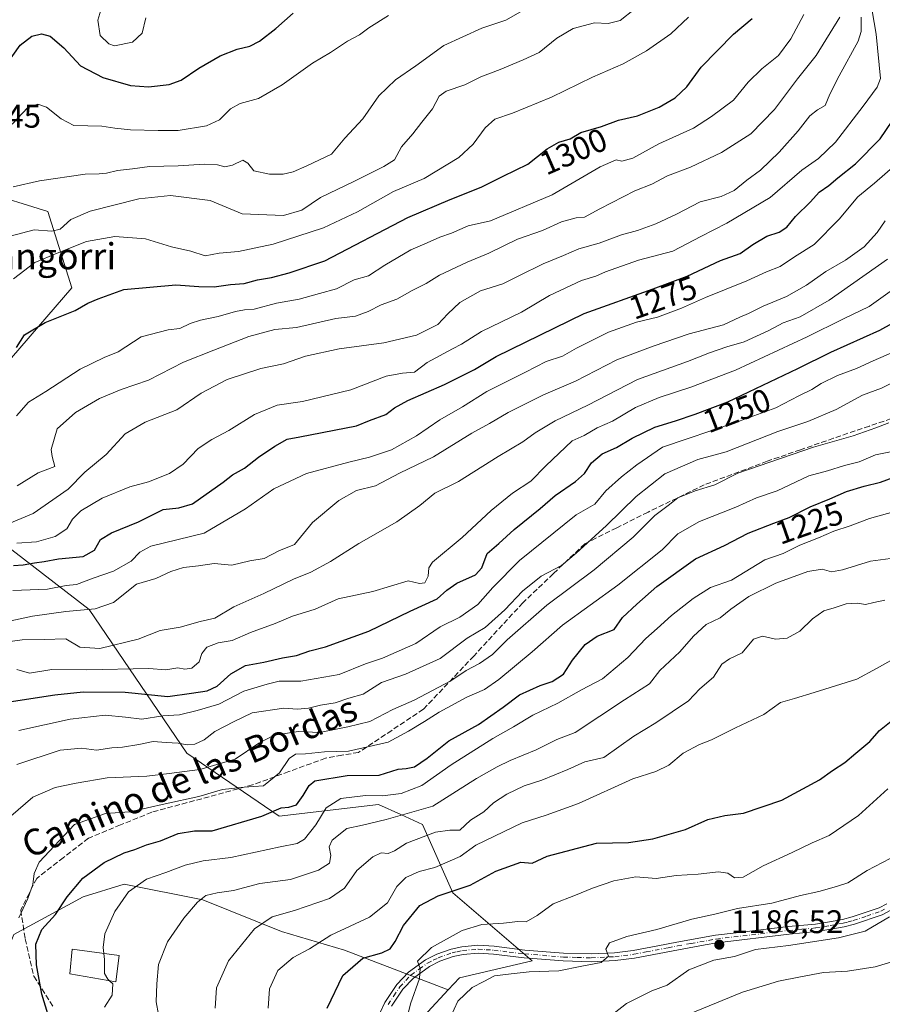
# Model space of a CAD drawing. Units: metres. Extents: x 658297 to 661756, y 4744133 to 4746526.
# Drawn here: x 660212 to 660476, y 4745879 to 4746181 of the extents above; entities that cross this region are included whole.
import ezdxf
from ezdxf.enums import TextEntityAlignment as Align

# ---------------------------------------------------------------- set-up
doc = ezdxf.new("R2010")
doc.units = ezdxf.units.M
doc.header["$MEASUREMENT"] = 0
doc.linetypes.add('DGN Style 3', pattern=[2.307223, 1.648017, -0.659207])
doc.linetypes.add('DGN Style 4', pattern=[2.638475, 1.318413, -0.659207, 0.001648, -0.659207])
for name, color, linetype, lineweight in [('Arbolado forestal CxS', 92, 'Continuous', 0), ('Camino Cxs', 7, 'Continuous', 0), ('Camino eje', 30, 'DGN Style 4', 13), ('Corriente natural Cxs', 4, 'Continuous', 13), ('Curva de nivel maestra', 30, 'Continuous', 30), ('Curva de nivel normal', 30, 'Continuous', 0), ('Edificación Cxs', 1, 'Continuous', 13), ('Pastizal CxS', 92, 'Continuous', 0), ('Punto de cota en terreno', 7, 'Continuous', 0), ('Rótulo de curva de nivel directora', 7, 'Continuous', 0), ('Rótulo de punto de cota en terreno', 7, 'Continuous', 0), ('Senda', 7, 'DGN Style 3', 0), ('Texto cartográfico', 7, 'Continuous', 0)]:
    doc.layers.add(name, color=color, linetype=linetype, lineweight=lineweight)
doc.styles.add('Style-Arial', font='txt')

# ---------------------------------------------------------------- blocks, each defined once
blk = doc.blocks.new('5PATER')
at = {"layer": 'Corriente natural Cxs', "linetype": 'Continuous', "lineweight": 0}
h = blk.add_hatch(color=51, dxfattribs=at)
edge = h.paths.add_edge_path()
edge.add_ellipse((0, 0), major_axis=(-0.11, -0.111), ratio=0.999422, start_angle=0, end_angle=360)

msp = doc.modelspace()

# ---------------------------------------------------------------- linework, layer by layer
at = {"layer": 'Arbolado forestal CxS', "color": 92, "linetype": 'Continuous', "lineweight": 0}
for points in [[(660202.0799, 4746068.5505, 1300.7213), (660228.3539, 4746098.8149, 1302.0359), (660221.0155, 4746122.2305, 1312.8098), (660201.2091, 4746128.2985, 1319.0327)], [(660201.2091, 4746128.2985, 1319.0327), (660221.0155, 4746122.2305, 1312.8098), (660228.3539, 4746098.8149, 1302.0359), (660202.0799, 4746068.5505, 1300.7213)], [(660331.0821, 4745870.3487, 1194.9262), (660343.5033, 4745883.8049, 1191.7403), (660346.9571, 4745887.5463, 1192.3511), (660369.2591, 4745892.7447, 1191.7616), (660344.9629, 4745913.5817, 1200.6763), (660335.7075, 4745934.4193, 1213.8345), (660329.0397, 4745937.4879, 1216.6388), (660322.2547, 4745940.6103, 1219.1921), (660291.7763, 4745936.9875, 1225.4361), (660263.5081, 4745956.2835, 1237.8627), (660233.6065, 4746000.3499, 1266.5444), (660202.7293, 4746024.0577, 1285.3695)], [(660202.7293, 4746024.0577, 1285.3695), (660233.6065, 4746000.3499, 1266.5444), (660263.5081, 4745956.2835, 1237.8627), (660291.7763, 4745936.9875, 1225.4361), (660322.2547, 4745940.6103, 1219.1921), (660329.0397, 4745937.4879, 1216.6388), (660335.7075, 4745934.4193, 1213.8345), (660344.9629, 4745913.5817, 1200.6763), (660369.2591, 4745892.7447, 1191.7616), (660346.9571, 4745887.5463, 1192.3511), (660343.5033, 4745883.8049, 1191.7403)], [(660343.5033, 4745883.8049, 1191.7403), (660331.0821, 4745870.3487, 1194.9262), (660337.6963, 4745842.5681, 1192.9765), (660337.6959, 4745816.1103, 1195.2491), (660345.6331, 4745800.2355, 1192.3523), (660360.1847, 4745793.6209, 1188.091), (660376.0593, 4745777.7461, 1182.1863), (660411.7769, 4745744.6735, 1169.1197), (660419.7137, 4745720.8613, 1166.4828), (660435.5883, 4745695.7263, 1157.0115), (660452.7855, 4745674.5599, 1145.9976), (660472.5025, 4745656.4469, 1145.1397)]]:
    msp.add_polyline3d(points, dxfattribs=at)
at = {"layer": 'Camino Cxs', "color": 7, "linetype": 'Continuous', "lineweight": 0}
for points in [[(660321.4801, 4745874.2601, 1196.7958), (660324.1201, 4745879.9501, 1197.929), (660327.7801, 4745885.5101, 1199.285), (660331.3501, 4745889.2401, 1198.3156), (660336.6001, 4745893.0401, 1197.1175), (660340.0401, 4745894.7601, 1197.8726), (660344.4101, 4745896.3201, 1197.9925), (660347.7501, 4745897.0401, 1196.1078), (660352.6601, 4745897.4701, 1193.8013), (660357.6201, 4745897.1601, 1193.4355), (660367.0401, 4745896.0301, 1193.6747), (660378.8601, 4745895.0601, 1196.6872), (660387.3101, 4745894.8101, 1193.4653), (660394.4101, 4745895.1701, 1192.3275), (660400.2001, 4745895.9001, 1192.6682), (660407.7301, 4745897.3401, 1190.9687), (660413.5501, 4745898.4601, 1190.7746), (660425.3701, 4745900.5701, 1191.8503), (660431.6701, 4745901.3201, 1191.0826), (660447.5801, 4745903.2101, 1188.6086), (660455.9201, 4745903.9401, 1189.9343), (660460.2401, 4745904.6301, 1190.0558), (660464.1901, 4745905.3901, 1190.8854), (660467.2101, 4745906.1401, 1191.0682), (660475.4501, 4745908.9501, 1190.8533), (660477.7501, 4745910.1801, 1190.1115)], [(660321.4801, 4745874.2601, 1196.7958), (660324.1201, 4745879.9501, 1197.929), (660327.7801, 4745885.5101, 1199.285), (660331.3501, 4745889.2401, 1198.3156), (660336.6001, 4745893.0401, 1197.1175), (660340.0401, 4745894.7601, 1197.8726), (660344.4101, 4745896.3201, 1197.9925), (660347.7501, 4745897.0401, 1196.1078), (660352.6601, 4745897.4701, 1193.8013), (660357.6201, 4745897.1601, 1193.4355), (660367.0401, 4745896.0301, 1193.6747), (660378.8601, 4745895.0601, 1196.6872), (660387.3101, 4745894.8101, 1193.4653), (660394.4101, 4745895.1701, 1192.3275), (660400.2001, 4745895.9001, 1192.6682), (660407.7301, 4745897.3401, 1190.9687), (660413.5501, 4745898.4601, 1190.7746), (660425.3701, 4745900.5701, 1191.8503), (660431.6701, 4745901.3201, 1191.0826), (660447.5801, 4745903.2101, 1188.6086), (660455.9201, 4745903.9401, 1189.9343), (660460.2401, 4745904.6301, 1190.0558), (660464.1901, 4745905.3901, 1190.8854), (660467.2101, 4745906.1401, 1191.0682), (660475.4501, 4745908.9501, 1190.8533), (660477.7501, 4745910.1801, 1190.1115)], [(660478.9901, 4745908.2401, 1193.0726), (660476.3601, 4745906.8401, 1192.5803), (660467.8601, 4745903.9301, 1189.8136), (660464.6801, 4745903.1501, 1188.2038), (660460.6401, 4745902.3701, 1186.7362), (660456.2201, 4745901.6601, 1187.0967), (660447.8601, 4745900.8501, 1186.9411), (660425.7201, 4745898.2201, 1188.9554), (660422.1901, 4745897.5901, 1188.2652), (660413.9801, 4745896.1201, 1189.8547), (660408.1301, 4745895.0001, 1190.1968), (660400.5701, 4745893.5501, 1190.6858), (660394.6201, 4745892.8001, 1190.437), (660387.3301, 4745892.4301, 1190.4563), (660378.7301, 4745892.6901, 1192.6901), (660366.8101, 4745893.6701, 1192.9889), (660357.4001, 4745894.7901, 1193.7721), (660352.6901, 4745895.0901, 1194.1498), (660348.1001, 4745894.6901, 1195.1539), (660345.0601, 4745894.0301, 1195.7095), (660340.9701, 4745892.5701, 1195.1212), (660337.8401, 4745891.0101, 1196.5966), (660332.9201, 4745887.4401, 1197.5839), (660329.6501, 4745884.0201, 1200.4233), (660326.2001, 4745878.7901, 1198.3042)], [(660478.9901, 4745908.2401, 1193.0726), (660476.3601, 4745906.8401, 1192.5803), (660467.8601, 4745903.9301, 1189.8136), (660464.6801, 4745903.1501, 1188.2038), (660460.6401, 4745902.3701, 1186.7362), (660456.2201, 4745901.6601, 1187.0967), (660447.8601, 4745900.8501, 1186.9411), (660425.7201, 4745898.2201, 1188.9554), (660422.1901, 4745897.5901, 1188.2652), (660413.9801, 4745896.1201, 1189.8547), (660408.1301, 4745895.0001, 1190.1968), (660400.5701, 4745893.5501, 1190.6858), (660394.6201, 4745892.8001, 1190.437), (660387.3301, 4745892.4301, 1190.4563), (660378.7301, 4745892.6901, 1192.6901), (660366.8101, 4745893.6701, 1192.9889), (660357.4001, 4745894.7901, 1193.7721), (660352.6901, 4745895.0901, 1194.1498), (660348.1001, 4745894.6901, 1195.1539), (660345.0601, 4745894.0301, 1195.7095), (660340.9701, 4745892.5701, 1195.1212), (660337.8401, 4745891.0101, 1196.5966), (660332.9201, 4745887.4401, 1197.5839), (660329.6501, 4745884.0201, 1200.4233), (660326.2001, 4745878.7901, 1198.3042)]]:
    msp.add_polyline3d(points, dxfattribs=at)
at = {"layer": 'Camino eje', "color": 30, "linetype": 'DGN Style 4', "lineweight": 13}
msp.add_polyline3d([(660325.1601, 4745879.3701, 1198.0787), (660326.8851, 4745881.9851, 1198.7109), (660328.7151, 4745884.7651, 1199.6399), (660332.1351, 4745888.3401, 1197.7949), (660334.7601, 4745890.2401, 1197.608), (660337.2201, 4745892.0251, 1196.4551), (660338.9401, 4745892.8851, 1196.1019), (660340.5051, 4745893.6651, 1196.5201), (660344.7351, 4745895.1751, 1196.7891), (660346.2551, 4745895.5051, 1196.2679), (660347.9251, 4745895.8651, 1195.6082), (660352.6751, 4745896.2801, 1193.9756), (660355.1551, 4745896.1251, 1193.7856), (660357.5101, 4745895.9751, 1193.6033), (660362.2201, 4745895.4101, 1193.1422), (660366.9251, 4745894.8501, 1193.3215), (660378.7951, 4745893.8751, 1194.6889), (660383.0201, 4745893.7501, 1193.1733), (660387.3201, 4745893.6201, 1191.9142), (660394.5151, 4745893.9851, 1191.3879), (660400.3851, 4745894.7251, 1191.667), (660404.1651, 4745895.4501, 1191.2535), (660410.8551, 4745896.7301, 1190.0055), (660413.7651, 4745897.2901, 1189.4549), (660417.8701, 4745898.0251, 1190.1995), (660425.5451, 4745899.3951, 1190.3956), (660447.7201, 4745902.0301, 1187.2311), (660451.8901, 4745902.3951, 1188.3641), (660456.0701, 4745902.8001, 1187.9578), (660460.4401, 4745903.5001, 1188.3093), (660464.4351, 4745904.2701, 1189.4969), (660465.9451, 4745904.6451, 1189.9651), (660467.5351, 4745905.0351, 1190.2592), (660471.6551, 4745906.4401, 1190.599), (660475.9051, 4745907.8951, 1191.4154), (660477.2201, 4745908.5951, 1191.5507)], dxfattribs=at)
at = {"layer": 'Curva de nivel maestra', "color": 30, "linetype": 'Continuous', "lineweight": 30, "flags": 128}
for points, elevation in [([(660208.02, 4746166.7901), (660212.51, 4746173.1801), (660216.08, 4746175.9401), (660219.02, 4746176.6201), (660221.75, 4746175.8801), (660225.88, 4746172.3001), (660231.04, 4746166.7901), (660237.8, 4746163.2701), (660246.3, 4746160.8501), (660251.84, 4746160.3701), (660258.14, 4746161.1301), (660261.78, 4746162.4701), (660267.18, 4746166.1301), (660273.78, 4746169.8601), (660278.98, 4746171.9701), (660282.82, 4746172.8201), (660285.82, 4746174.3601), (660290.82, 4746178.2801), (660296.07, 4746182.9801)], 1325), ([(660211.41, 4746080.5301), (660213.91, 4746084.4401), (660220.23, 4746088.2401), (660229.32, 4746091.8801), (660233.22, 4746094.1001), (660236.4, 4746095.4601), (660244.3, 4746098.3301), (660260.22, 4746099.7301), (660267.26, 4746099.2501), (660271.95, 4746099.1301), (660276.87, 4746099.8401), (660281.13, 4746100.1501), (660285.15, 4746101.2401), (660289.41, 4746102.0001), (660294.86, 4746103.4401), (660305.74, 4746107.1101), (660331.15, 4746120.3801), (660344.15, 4746125.8501), (660353.67, 4746129.6701), (660360.38, 4746133.0801), (660367.88, 4746136.7001), (660373.87, 4746141.4201), (660377.37, 4746143.4701), (660380.82, 4746144.4701), (660384.14, 4746146.3801), (660390.51, 4746148.2601), (660395.7, 4746150.2201), (660401.44, 4746151.5401), (660408.07, 4746154.1301), (660412.98, 4746157.0101), (660416.55, 4746160.4401), (660420.92, 4746166.4101), (660430.84, 4746176.5301), (660436.59, 4746181.3401)], 1300), ([(660210.47, 4746013.8101), (660213.48, 4746013.9701), (660216.92, 4746014.6201), (660219.88, 4746014.9901), (660224.25, 4746015.8601), (660231.85, 4746016.5801), (660235.27, 4746018.5401), (660237.12, 4746021.7201), (660240.47, 4746023.8001), (660248.76, 4746027.1601), (660256.26, 4746030.9201), (660261.09, 4746031.4801), (660265.29, 4746032.6801), (660274.62, 4746039.2701), (660277.48, 4746041.5601), (660281.15, 4746043.5701), (660285.43, 4746046.9301), (660290.46, 4746050.3001), (660294.27, 4746052.4801), (660298.15, 4746053.1801), (660315.48, 4746056.5601), (660319.48, 4746058.2301), (660324.48, 4746060.0601), (660327.15, 4746062.1201), (660331.15, 4746064.3001), (660342.42, 4746069.2201), (660351.56, 4746073.8101), (660358.25, 4746077.7701), (660385.15, 4746090.9301), (660406.23, 4746098.5001), (660416.67, 4746102.3901), (660426.91, 4746107.1901), (660432.92, 4746109.3901), (660436.8, 4746112.1301), (660441.06, 4746114.6901), (660444.82, 4746115.8701), (660447.15, 4746117.4301), (660449.82, 4746120.7001), (660454.42, 4746125.1701), (660457.09, 4746128.0901), (660460.07, 4746130.1801), (660462.78, 4746132.5101), (660468.16, 4746136.8501), (660475.74, 4746144.5101), (660481.31, 4746152.7501)], 1275), ([(660206.56, 4745971.6201), (660223.15, 4745974.1601), (660231.85, 4745975.1501), (660244.63, 4745975.0101), (660257.69, 4745973.6601), (660265.02, 4745974.6701), (660269.81, 4745975.4401), (660272.78, 4745976.8401), (660277.01, 4745980.6001), (660281.48, 4745983.1801), (660287.15, 4745984.2001), (660292.82, 4745985.4701), (660297.15, 4745986.2201), (660301.18, 4745987.7001), (660305.94, 4745988.8701), (660319.28, 4745993.6501), (660331.85, 4745999.7701), (660340.15, 4746003.5801), (660343.15, 4746006.2801), (660346.15, 4746008.3801), (660351.92, 4746010.9601), (660353.87, 4746013.0401), (660355.42, 4746017.5101), (660358.99, 4746020.4901), (660363.69, 4746024.8401), (660371.66, 4746031.2701), (660376.24, 4746035.2101), (660382.54, 4746039.4901), (660385.25, 4746041.9201), (660387.37, 4746045.2201), (660390.71, 4746047.9601), (660395.04, 4746049.8901), (660399.82, 4746052.8101), (660406.82, 4746056.1901), (660413.15, 4746058.0701), (660419.15, 4746060.1601), (660429.14, 4746063.9701), (660450.58, 4746074.1001), (660460.6, 4746079.1801), (660475.6, 4746085.8601), (660486.38, 4746091.7901)], 1250), ([(660221.01, 4745876.4601), (660219.18, 4745882.4701), (660217.54, 4745891.4801), (660217.37, 4745897.8601), (660219.12, 4745902.2801), (660223.32, 4745906.8901), (660226.88, 4745912.2801), (660231.71, 4745918.0201), (660238.21, 4745922.8701), (660244.37, 4745925.7501), (660247.68, 4745926.7701), (660251.2, 4745928.2501), (660255.48, 4745929.4201), (660260.88, 4745931.7401), (660265.86, 4745932.5401), (660271.25, 4745932.5501), (660286.48, 4745936.9801), (660292.39, 4745939.5501), (660294.78, 4745939.8101), (660297.06, 4745940.5101), (660299.15, 4745943.3601), (660300.96, 4745946.4601), (660302.77, 4745947.8401), (660312.64, 4745949.5201), (660322.4, 4745949.6201), (660328.24, 4745951.4001), (660330.66, 4745951.6301), (660333.27, 4745952.1601), (660337.09, 4745954.8101), (660343.72, 4745960.0701), (660352.82, 4745965.1401), (660360.4, 4745970.4201), (660365.38, 4745974.1901), (660371.65, 4745977.0701), (660375.38, 4745978.3001), (660378.82, 4745980.5201), (660381.58, 4745984.7901), (660385.43, 4745989.5801), (660389.18, 4745992.1301), (660394.33, 4745994.1801), (660396.91, 4745997.9101), (660401.27, 4746002.0001), (660407.38, 4746007.4101), (660419.26, 4746015.8001), (660428.14, 4746019.9001), (660435.3, 4746023.6601), (660443.17, 4746026.8001), (660447.92, 4746028.4601), (660454.36, 4746031.7801), (660460.38, 4746034.2401), (660465.4, 4746036.4501), (660470.82, 4746038.1301), (660475.82, 4746039.3101), (660482.48, 4746041.8001)], 1225), ([(660306.48, 4745878.1801), (660311.3, 4745888.2501), (660317.39, 4745893.5701), (660323.24, 4745895.1601), (660325.78, 4745896.3401), (660327.32, 4745898.6801), (660329.83, 4745903.5601), (660334.82, 4745909.6201), (660340.48, 4745912.6201), (660350.22, 4745915.8501), (660358.08, 4745920.2001), (660365.75, 4745922.9101), (660369.28, 4745922.6001), (660373.82, 4745924.7701), (660388.89, 4745928.7101), (660398.77, 4745928.9801), (660406.15, 4745930.1301), (660416.15, 4745932.9301), (660423.04, 4745936.0401), (660428.16, 4745937.2401), (660433.88, 4745937.9001), (660445.61, 4745941.9201), (660457.15, 4745948.1001), (660461.15, 4745951.0001), (660464.93, 4745953.4301), (660468.28, 4745956.3401), (660472.6, 4745959.9301), (660475.55, 4745963.2601), (660479.08, 4745966.1401)], 1200)]:
    msp.add_lwpolyline(points, dxfattribs=dict(at, elevation=elevation))
at = {"layer": 'Curva de nivel normal', "color": 30, "linetype": 'Continuous', "lineweight": 0, "flags": 128}
for points, elevation in [([(660238.13, 4746187.07), (660236.27, 4746180.85), (660237.03, 4746176.12), (660239.65, 4746173.59), (660241.42, 4746172.92), (660246.92, 4746174.12), (660249.87, 4746176.85), (660250.95, 4746181.51)], 1330), ([(660209.48, 4746114.66), (660216.78, 4746116.58), (660222.22, 4746116.18), (660224.82, 4746116.81), (660228.03, 4746119.75), (660233.98, 4746122.27), (660248.82, 4746126.12), (660258.54, 4746127.14), (660270.72, 4746125.61), (660280.52, 4746121.46), (660293.13, 4746121.01), (660298.74, 4746122.59), (660304.46, 4746126.47), (660314.82, 4746131.52), (660323.82, 4746136.02), (660327.09, 4746138), (660329.24, 4746142.01), (660332.76, 4746146), (660335.48, 4746149.61), (660338.77, 4746153.62), (660340.76, 4746157.52), (660342.91, 4746159.1), (660348.6, 4746161.01), (660353.48, 4746163.47), (660359.48, 4746165.68), (660366.46, 4746168.63), (660371.4, 4746170.93), (660376.8, 4746175.27), (660381.82, 4746178.24), (660388.36, 4746179.97), (660392.46, 4746179.76), (660396.21, 4746180.73), (660400.58, 4746184.18)], 1310), ([(660210.38, 4746129.8), (660218.5, 4746131.57), (660232.4, 4746133.68), (660236.74, 4746133.8), (660238.96, 4746133.99), (660242.28, 4746134.82), (660246.95, 4746135.33), (660252.15, 4746136.03), (660260.94, 4746136.21), (660269, 4746136.74), (660272.94, 4746136.52), (660275.15, 4746135.91), (660277.48, 4746136.43), (660280.67, 4746137.9), (660282.24, 4746137), (660284.08, 4746134.65), (660288.84, 4746133.61), (660292.98, 4746133.68), (660296.13, 4746134.38), (660300.31, 4746136.24), (660307.82, 4746139.82), (660311.93, 4746144.63), (660317.45, 4746150.57), (660322.3, 4746157.6), (660327.36, 4746162.55), (660333.62, 4746166.79), (660342.18, 4746173.08), (660353.84, 4746178.4), (660361.13, 4746180.78), (660367.09, 4746184.2)], 1315), ([(660209.19, 4746026.61), (660216.49, 4746029.74), (660227.2, 4746037.14), (660232.34, 4746042.35), (660238.86, 4746047.77), (660244.65, 4746054.12), (660250.77, 4746057.67), (660260.44, 4746061.47), (660267.9, 4746066.56), (660275.84, 4746070.72), (660286.15, 4746074.14), (660293.15, 4746075.57), (660299.84, 4746077.9), (660310.2, 4746080.2), (660323.8, 4746081.98), (660333.82, 4746084.37), (660340.33, 4746087.62), (660343.4, 4746090.88), (660347.13, 4746094.33), (660353.4, 4746097.95), (660360.31, 4746100.08), (660365.14, 4746102.54), (660372.65, 4746106.19), (660378.82, 4746108.7), (660383.54, 4746110.8), (660389.71, 4746112.53), (660396.53, 4746115.04), (660401.46, 4746116.4), (660407.14, 4746118.45), (660413.42, 4746121.42), (660420.64, 4746125.16), (660427.1, 4746126.82), (660431.11, 4746128.61), (660434.89, 4746131.85), (660439.1, 4746134.85), (660444.83, 4746140.36), (660450.64, 4746146.88), (660454.26, 4746151.56), (660456.56, 4746153.35), (660458.94, 4746154.72), (660460.3, 4746158.18), (660463.17, 4746163.73), (660469, 4746174.38), (660469.89, 4746177.37), (660469.89, 4746181.73)], 1285), ([(660210.12, 4746148.94), (660214.85, 4746154.06), (660217.98, 4746155.11), (660220.59, 4746154.15), (660225.12, 4746150.63), (660228.95, 4746148.59), (660237.48, 4746148.39), (660241.48, 4746147.72), (660246.3, 4746147.25), (660254.82, 4746147.02), (660260.88, 4746146.98), (660269.54, 4746148.44), (660273.5, 4746150.27), (660276.9, 4746153.69), (660279.87, 4746155.29), (660285.43, 4746156.83), (660292.74, 4746160.98), (660301.96, 4746167.6), (660307.48, 4746170.9), (660312.74, 4746174.35), (660316.42, 4746176.3), (660319.27, 4746178.51), (660325.28, 4746182.2)], 1320), ([(660210.51, 4746101.57), (660216.99, 4746106.63), (660223.82, 4746109.46), (660232.82, 4746113.04), (660241.51, 4746114.57), (660250.92, 4746113.85), (660258.84, 4746111.36), (660264.82, 4746110.02), (660269.15, 4746108.65), (660273.4, 4746109.45), (660279.36, 4746109.99), (660289.92, 4746112.17), (660305.36, 4746117.16), (660315.82, 4746122.1), (660326.82, 4746128.33), (660336.15, 4746132.27), (660346.82, 4746138.79), (660351.15, 4746142.79), (660354.82, 4746147.88), (660357.83, 4746150.51), (660363.21, 4746152.38), (660375.11, 4746157.26), (660387.67, 4746163.33), (660397.11, 4746167.43), (660404.28, 4746171.42), (660411.67, 4746176.65), (660417.04, 4746181.74)], 1305), ([(660211.4, 4746059.61), (660215.09, 4746063.84), (660220.38, 4746067.08), (660230.92, 4746073.96), (660238.26, 4746077.51), (660242.58, 4746079.22), (660249.6, 4746083.82), (660257.82, 4746085.99), (660261.42, 4746086.33), (660264.56, 4746087.92), (660267.75, 4746088.98), (660273.15, 4746090.08), (660278.48, 4746091.63), (660281.15, 4746092.07), (660284.15, 4746092.25), (660290.95, 4746094.18), (660297.9, 4746095.34), (660304.16, 4746097.15), (660309.34, 4746098.54), (660314.72, 4746101.33), (660319.12, 4746102.52), (660324.15, 4746105.79), (660332.15, 4746110.48), (660337.15, 4746112.58), (660340.99, 4746114.4), (660344.51, 4746115.62), (660349.62, 4746117.8), (660356.47, 4746119.35), (660375.34, 4746127.34), (660390.08, 4746135.89), (660394.96, 4746138.05), (660396.68, 4746137.66), (660400.03, 4746138.58), (660408.02, 4746142.98), (660418.63, 4746147.76), (660424.11, 4746151.31), (660430.88, 4746156.3), (660435.39, 4746161.79), (660439.52, 4746165.91), (660444.64, 4746170), (660448.44, 4746175.08), (660452.35, 4746182.59)], 1295), ([(660211.47, 4746020.63), (660217.55, 4746021.03), (660223.24, 4746022.7), (660226.79, 4746025.02), (660228.56, 4746027.95), (660231.13, 4746030.56), (660237.67, 4746034.39), (660246.15, 4746037.85), (660251.79, 4746039.4), (660258.2, 4746041.98), (660262.46, 4746044.85), (660266.98, 4746049.59), (660271.15, 4746052.4), (660276.43, 4746055.09), (660284.27, 4746060.07), (660291.15, 4746062.91), (660298.95, 4746064.01), (660313.69, 4746067.61), (660324.56, 4746071.78), (660329.6, 4746072.68), (660333.26, 4746072.98), (660337.15, 4746075.93), (660344.82, 4746080.18), (660347.64, 4746081.6), (660353.77, 4746085.48), (660365.97, 4746091.36), (660374.55, 4746096.53), (660384.34, 4746101.06), (660388.68, 4746102.4), (660391.65, 4746103.72), (660401.74, 4746107.33), (660412.34, 4746110.09), (660420.82, 4746114.59), (660428.82, 4746118.67), (660442.07, 4746126.49), (660451.76, 4746134.86), (660456.83, 4746138.45), (660462.09, 4746143.48), (660470.52, 4746154.43), (660474.82, 4746160.26), (660475.88, 4746162.91), (660474.49, 4746176.48), (660473.26, 4746183.72)], 1280), ([(660211.63, 4746038.17), (660218.01, 4746042.14), (660223.15, 4746044.15), (660222.38, 4746047.13), (660222.07, 4746049.34), (660223.82, 4746055.6), (660229.46, 4746060.7), (660236.82, 4746064.89), (660243.48, 4746067.72), (660251.82, 4746070.59), (660262.48, 4746076.06), (660271.82, 4746079.77), (660282.48, 4746083.97), (660290.48, 4746086.07), (660297.15, 4746086.7), (660309.15, 4746089.41), (660315.15, 4746090.19), (660319.09, 4746091.59), (660323.05, 4746093.63), (660327.85, 4746095.33), (660332.48, 4746097.97), (660336.75, 4746100.14), (660340.89, 4746102.7), (660349.3, 4746106.72), (660356.01, 4746109.49), (660364.74, 4746113.73), (660372.38, 4746116.41), (660378.23, 4746119.07), (660382.69, 4746120.29), (660385.3, 4746120.47), (660389.99, 4746123.07), (660400.69, 4746128.51), (660405.85, 4746130.63), (660410.68, 4746133.18), (660417.7, 4746135.82), (660427.14, 4746140.29), (660436.18, 4746145.96), (660443.4, 4746153.46), (660450.48, 4746162.83), (660456.15, 4746170.03), (660463.38, 4746181.78)], 1290), ([(660210.3, 4746006.11), (660220.86, 4746006.56), (660226.58, 4746007.71), (660229.75, 4746007.97), (660234.89, 4746009.96), (660241.08, 4746012.01), (660246.49, 4746015.17), (660249.18, 4746017.91), (660252.49, 4746019.67), (660268.81, 4746023.74), (660281.48, 4746031.2), (660290.15, 4746037.3), (660300.15, 4746041.99), (660313.15, 4746045.45), (660319.48, 4746046.98), (660326.15, 4746049.26), (660333.82, 4746053.47), (660340.99, 4746058.44), (660347.93, 4746062.39), (660355.34, 4746067.13), (660367.24, 4746073.05), (660373.48, 4746076.26), (660378.48, 4746077.91), (660382.82, 4746080.33), (660392.57, 4746085.28), (660401.16, 4746088.36), (660407.65, 4746089.9), (660414.98, 4746092.57), (660422.3, 4746095.9), (660434.96, 4746100.94), (660440.96, 4746103.7), (660445.1, 4746105.38), (660449.48, 4746108.31), (660455.59, 4746112.07), (660463.23, 4746119.86), (660468.92, 4746126.67), (660473.98, 4746130.88), (660481.16, 4746137.13)], 1270), ([(660204.39, 4745995.76), (660216.28, 4745998.31), (660226.53, 4745999.74), (660235.44, 4746000.49), (660241.14, 4746002.51), (660248.18, 4746008.1), (660254.06, 4746009.83), (660258.63, 4746011.96), (660262.54, 4746013.19), (660267.13, 4746013.68), (660271.96, 4746014.38), (660277.27, 4746013.93), (660282.82, 4746015.26), (660287.2, 4746015.92), (660291.74, 4746018.25), (660296.5, 4746020.23), (660301.96, 4746026.95), (660310.07, 4746033.72), (660315.48, 4746036.74), (660321.31, 4746038.2), (660328.65, 4746042.06), (660339, 4746047.1), (660350.8, 4746054.3), (660356.15, 4746057.27), (660361.94, 4746060.68), (660372.73, 4746066.02), (660382.48, 4746070.27), (660395.15, 4746076.8), (660406.24, 4746080.95), (660417.32, 4746084.77), (660427.82, 4746087.5), (660432.82, 4746089.8), (660435.48, 4746090.93), (660439.89, 4746093.23), (660447.11, 4746096.2), (660453.22, 4746099.61), (660459.14, 4746103.85), (660465.15, 4746107.3), (660470.82, 4746111.39), (660474.82, 4746115.75), (660477.26, 4746119.4)], 1265), ([(660193.25, 4745988.28), (660213.19, 4745991), (660219.88, 4745991.11), (660226.54, 4745991.34), (660230.76, 4745988.78), (660236.92, 4745988.38), (660248.62, 4745991.26), (660255.4, 4745993.86), (660261.48, 4745994.87), (660267.6, 4745996.63), (660272.15, 4745997.7), (660277.94, 4746001.17), (660287.15, 4746005.26), (660296.15, 4746009.65), (660301.48, 4746011.76), (660307.48, 4746015), (660316.15, 4746020.5), (660327.82, 4746027.2), (660334.82, 4746032.15), (660339.5, 4746035.94), (660346.69, 4746039.54), (660358.79, 4746047.14), (660366.36, 4746051.67), (660370.11, 4746054.47), (660376.23, 4746058.14), (660386.24, 4746062.9), (660401.48, 4746070.74), (660416.82, 4746076.29), (660423.48, 4746078.95), (660428.82, 4746080.72), (660434.11, 4746082.26), (660441.72, 4746085.75), (660446.04, 4746088.11), (660451.22, 4746090), (660460.15, 4746095.08), (660478, 4746107.6)], 1260), ([(660211.51, 4745981.93), (660215.44, 4745980.8), (660222.23, 4745981.92), (660232.85, 4745981.88), (660251.92, 4745982.24), (660257.15, 4745981.82), (660260.77, 4745982.49), (660262.92, 4745982.07), (660265.05, 4745982.32), (660267.28, 4745984.28), (660268.13, 4745986.84), (660269.62, 4745988.76), (660273.18, 4745990.13), (660277.47, 4745990.87), (660283, 4745993.3), (660290.57, 4745996.06), (660295.87, 4745998.27), (660302.8, 4746000.44), (660309.9, 4746003.58), (660320.48, 4746005.87), (660331.25, 4746009.08), (660334.76, 4746008.28), (660336.38, 4746008.45), (660337.39, 4746010.51), (660337.62, 4746013.06), (660338.74, 4746014.85), (660347.83, 4746022.37), (660356.7, 4746030.6), (660363.24, 4746035.9), (660368.81, 4746039.66), (660373.38, 4746044.28), (660381.48, 4746051.95), (660385.15, 4746053.6), (660389.15, 4746055.95), (660393.82, 4746057.96), (660400.82, 4746062.14), (660408.15, 4746065.29), (660417.82, 4746068.38), (660431.48, 4746073.66), (660453.4, 4746083.84), (660464.5, 4746089.33), (660472.35, 4746093.1), (660483.14, 4746100.76)], 1255), ([(660212.15, 4745963.29), (660227.82, 4745966.74), (660238.51, 4745967.91), (660244.82, 4745967.33), (660249.74, 4745966.71), (660256.18, 4745967.75), (660261.29, 4745968.02), (660266.67, 4745969.35), (660273.33, 4745971.34), (660281.02, 4745975.35), (660288.12, 4745977.43), (660291.82, 4745978.32), (660298.48, 4745978.41), (660310.15, 4745980.43), (660318.23, 4745983.64), (660323.41, 4745985.46), (660333.61, 4745989.9), (660341.08, 4745995.06), (660347.15, 4745998), (660352.65, 4746001.88), (660357.16, 4746007.05), (660365.32, 4746015.31), (660382.67, 4746029.27), (660388.45, 4746032.54), (660391.82, 4746036.7), (660396.62, 4746040.91), (660401.26, 4746044.67), (660409.15, 4746050), (660431.49, 4746057.55), (660443.86, 4746062.13), (660450.83, 4746065.79), (660454.82, 4746067.67), (660457.72, 4746069.54), (660462.74, 4746072.03), (660468.52, 4746074.12), (660473.56, 4746076.5), (660482.23, 4746080.26)], 1245), ([(660485.02, 4746072.52), (660476.15, 4746068.08), (660470.35, 4746065.96), (660462.27, 4746061.61), (660453.62, 4746057.89), (660444.39, 4746054.86), (660428.65, 4746048.57), (660419.96, 4746046.29), (660409.84, 4746041.87), (660401.04, 4746034.95), (660392.02, 4746026.06), (660382.7, 4746017.56), (660378.24, 4746013.79), (660372.02, 4746010.49), (660366.3, 4746005.94), (660360.88, 4746000.18), (660354.85, 4745994.78), (660349.31, 4745991.56), (660341.05, 4745985.31), (660330.48, 4745980.49), (660323.15, 4745977.92), (660317.48, 4745974.42), (660313.15, 4745973.14), (660308.97, 4745971.71), (660304.41, 4745970.98), (660300.83, 4745970.1), (660297.45, 4745969.84), (660293.25, 4745970.09), (660283.5, 4745968.65), (660277.99, 4745966.05), (660272.07, 4745962.93), (660268.87, 4745960.4), (660266.01, 4745959.06), (660263.66, 4745958.92), (660260.92, 4745959.42), (660257.17, 4745959.6), (660253.24, 4745959.93), (660248.84, 4745959), (660243.82, 4745958.14), (660240.6, 4745957.91), (660235.94, 4745957.28), (660231.26, 4745957.86), (660224.82, 4745957.22), (660211.48, 4745952.86)], 1240), ([(660209.7, 4745937.01), (660216.43, 4745942.82), (660223.26, 4745945.79), (660229.72, 4745947.16), (660239.16, 4745948.8), (660251.32, 4745949.3), (660258.15, 4745950.06), (660267.48, 4745951.31), (660278.34, 4745954.53), (660285.58, 4745959.43), (660290.23, 4745961.84), (660297.72, 4745962.96), (660304.14, 4745962.6), (660312.86, 4745964.34), (660319.53, 4745965.99), (660326.62, 4745969.71), (660333.17, 4745972.57), (660344.32, 4745978.48), (660349.01, 4745981.61), (660353.14, 4745983.73), (660357.12, 4745986.54), (660361.56, 4745991.01), (660373.69, 4746001.64), (660388.18, 4746012.5), (660400.15, 4746022.52), (660406.83, 4746029.1), (660410.88, 4746032.19), (660413.83, 4746034.56), (660419.15, 4746036.62), (660425.15, 4746038.49), (660432.15, 4746042.05), (660455.37, 4746049.99), (660467.44, 4746053.51), (660474.39, 4746055.97), (660478.38, 4746057.53)], 1235), ([(660479.89, 4746048.85), (660474.31, 4746047.67), (660469.35, 4746045.56), (660464.87, 4746044.4), (660459.68, 4746042.81), (660453.87, 4746041.21), (660444.25, 4746036.68), (660437.88, 4746034.49), (660431.58, 4746031.7), (660420.48, 4746027.24), (660413.82, 4746023.49), (660409.03, 4746018.64), (660395.5, 4746007.82), (660378.56, 4745995.51), (660369.28, 4745987.36), (660359.06, 4745978.86), (660354.66, 4745975.86), (660349.21, 4745973.47), (660340.73, 4745968.85), (660336.33, 4745966), (660331.44, 4745963.05), (660325.16, 4745959.66), (660312.98, 4745956.92), (660305.72, 4745956.69), (660299.88, 4745956.09), (660296.82, 4745956), (660294.91, 4745954.71), (660291.86, 4745950.27), (660287, 4745946.33), (660281.05, 4745945.95), (660274.46, 4745945.16), (660267.23, 4745943.08), (660256.95, 4745940.84), (660246.15, 4745938.37), (660238.65, 4745937.8), (660229.15, 4745934.45), (660218.39, 4745922.91), (660216.82, 4745919.49), (660216.44, 4745916.09), (660214.85, 4745911.85), (660212.15, 4745905.85)], 1230), ([(660238.1043, 4745894.9481), (660237.89, 4745896.8), (660238.43, 4745900.95), (660241.48, 4745907.85), (660245.71, 4745913.85), (660251.2, 4745917.74), (660257.15, 4745919.76), (660263.03, 4745922.04), (660268.59, 4745923.3), (660277, 4745924.41), (660292.11, 4745927.65), (660297.34, 4745928.62), (660299.55, 4745930.02), (660303.05, 4745934.38), (660306.19, 4745939.6), (660310.64, 4745942.43), (660318.24, 4745943.36), (660323.48, 4745943.21), (660329.15, 4745943.93), (660335.48, 4745946.44), (660344.48, 4745952.78), (660357.15, 4745960.83), (660363.48, 4745964.38), (660369.48, 4745967.92), (660377.07, 4745971.58), (660384.34, 4745975.7), (660390.76, 4745979.12), (660398.52, 4745985.62), (660403.99, 4745991.46), (660407.53, 4745994.51), (660411.92, 4745998.48), (660418.48, 4746003.7), (660423.85, 4746007.09), (660430.26, 4746009.29), (660440.42, 4746015.48), (660446.06, 4746017.47), (660451.13, 4746020.02), (660456.88, 4746022.29), (660461.61, 4746024.31), (660466.61, 4746025.98), (660472.5, 4746028.2), (660483.47, 4746031.22)], 1220), ([(660483.52, 4746016.58), (660472.74, 4746015.14), (660464.23, 4746012.42), (660460.87, 4746011.86), (660457.96, 4746012.62), (660453.6, 4746011.94), (660443.82, 4746008.41), (660435.55, 4746004.28), (660430.07, 4746000.42), (660426.76, 4745997.75), (660422.53, 4745995.74), (660418.63, 4745992.18), (660414.48, 4745987.35), (660408.36, 4745981.66), (660405.15, 4745977.54), (660397.53, 4745972.63), (660382.36, 4745962.61), (660376.82, 4745960.48), (660370.48, 4745957.35), (660362.46, 4745954.06), (660358.48, 4745952.1), (660352.21, 4745948.58), (660338.87, 4745940.05), (660324.6, 4745935.96), (660317.35, 4745934.22), (660312.51, 4745933.26), (660308.03, 4745929.71), (660307.09, 4745927.6), (660307.64, 4745925.01), (660307.17, 4745922.63), (660303.88, 4745920.45), (660295.26, 4745917.67), (660285.92, 4745916.35), (660277.85, 4745914.21), (660272.85, 4745913.57), (660269.41, 4745912.74), (660266.76, 4745910.73), (660262.58, 4745905.75), (660257.64, 4745898.56), (660254.9, 4745891.64), (660254.36, 4745885.72), (660254.15, 4745880.18), (660255.57, 4745872.4)], 1215), ([(660477.22, 4746003.16), (660473.77, 4746002.49), (660471.22, 4746001.88), (660468.85, 4746002.26), (660465.35, 4746002.08), (660461.69, 4746000.82), (660458.5, 4745999.86), (660455.05, 4745997.46), (660451.15, 4745993.68), (660447.28, 4745991.52), (660443.68, 4745991.22), (660439.72, 4745992.1), (660436.94, 4745991.28), (660433.51, 4745987.05), (660429.62, 4745985.25), (660427.34, 4745983.55), (660424.72, 4745979.59), (660420.56, 4745976), (660417.07, 4745972.36), (660407.14, 4745965.57), (660400.35, 4745961.53), (660391.15, 4745955), (660385.35, 4745953.66), (660380.13, 4745951.32), (660372.15, 4745948.08), (660366.82, 4745946.28), (660361.48, 4745943.76), (660357.42, 4745941.14), (660354.4, 4745938.36), (660350.36, 4745935.79), (660347.1, 4745932.76), (660344.03, 4745932.77), (660339.62, 4745932.09), (660330.82, 4745928.78), (660327.15, 4745926.39), (660325.12, 4745925.54), (660323.02, 4745925.75), (660320.45, 4745924.61), (660315.56, 4745920.34), (660311.78, 4745914.94), (660307.22, 4745911.77), (660296.52, 4745908.09), (660289.66, 4745906.22), (660284.27, 4745902.52), (660276.34, 4745892.72), (660272.63, 4745884.48), (660272.25, 4745878.18)], 1210), ([(660480.61, 4745985.63), (660474.64, 4745982.23), (660468.61, 4745978.93), (660455.59, 4745974.87), (660449.57, 4745973.01), (660445.26, 4745971.84), (660440.15, 4745968.13), (660431.48, 4745964.09), (660424.15, 4745960.36), (660420.48, 4745958.94), (660415.46, 4745956.32), (660411.08, 4745952.64), (660407.1, 4745950.74), (660400.01, 4745948.46), (660383.45, 4745940.88), (660373.48, 4745937.33), (660366.15, 4745935.03), (660351.96, 4745928.18), (660347.21, 4745924.7), (660339.49, 4745921.33), (660334.68, 4745920.08), (660330.54, 4745918.23), (660327.82, 4745915.49), (660325.01, 4745910.48), (660319.5, 4745906.07), (660307.62, 4745900.54), (660301.07, 4745896.36), (660296.08, 4745893.78), (660291.43, 4745889.75), (660288.84, 4745884.16), (660288.41, 4745878.25)], 1205), ([(660329.52, 4745869.58), (660332.01, 4745879.54), (660334.75, 4745887.31), (660334.97, 4745890.34), (660334.15, 4745892.59), (660338.48, 4745896.79), (660347.82, 4745902), (660353.82, 4745903.84), (660360.48, 4745904.23), (660364.83, 4745904.77), (660367.42, 4745904.7), (660370.75, 4745906.58), (660375.71, 4745910.18), (660382.48, 4745912.83), (660387.68, 4745915.02), (660394.26, 4745917.23), (660401.01, 4745918.43), (660407.15, 4745917.92), (660413.29, 4745918.88), (660420.06, 4745919.27), (660426.29, 4745919.97), (660429.15, 4745919.6), (660431.15, 4745918.12), (660433.82, 4745918.39), (660439.91, 4745921.79), (660448.84, 4745925.94), (660454.91, 4745928.87), (660460.15, 4745931.08), (660469.15, 4745937.19), (660478.1, 4745945.42)], 1195), ([(660344.28, 4745875.51), (660346.5, 4745880.36), (660350.85, 4745884.57), (660354.46, 4745886.4), (660357.73, 4745888.1), (660362.82, 4745888.75), (660368.33, 4745889.3), (660377.4, 4745889.64), (660384.4, 4745891.06), (660390.35, 4745892.18), (660392.57, 4745894.16), (660391.78, 4745896.3), (660392.91, 4745898.21), (660398.21, 4745900.14), (660407.39, 4745902.34), (660418.11, 4745905.52), (660425.15, 4745906.98), (660432.13, 4745908.73), (660442.58, 4745910.4), (660451.38, 4745912.74), (660456.98, 4745913.95), (660462.4, 4745915.46), (660465.82, 4745916.6), (660471.74, 4745920.4), (660481.17, 4745925.25)], 1190), ([(660478.64, 4745906.19), (660471.15, 4745901.85), (660462.96, 4745899.74), (660447.74, 4745897.46), (660437.63, 4745896.15), (660431.15, 4745894.06), (660424.82, 4745892.89), (660417.24, 4745889.91), (660410.52, 4745885.27), (660405.91, 4745883.54), (660398.15, 4745879.69), (660392.01, 4745874.83)], 1185), ([(660239.8447, 4745886.6184), (660239.33, 4745887.08), (660238.39, 4745888.88), (660238.31, 4745893.17), (660238.1043, 4745894.9481)], 1220), ([(660480.07, 4745892.64), (660474.21, 4745890.9), (660465.72, 4745889.55), (660458.41, 4745889.17), (660451.38, 4745887.77), (660444.6, 4745886.53), (660433.61, 4745883.08), (660415.46, 4745875.67)], 1180), ([(660238.37, 4745878.49), (660240.74, 4745882.19), (660240.88, 4745885.69), (660239.8447, 4745886.6184)], 1220)]:
    msp.add_lwpolyline(points, dxfattribs=dict(at, elevation=elevation))
at = {"layer": 'Edificación Cxs', "color": 1, "linetype": 'Continuous', "lineweight": 13}
msp.add_polyline3d([(660242.8001, 4745894.3101, 1220.8635), (660241.8001, 4745886.2701, 1221.5879), (660227.7701, 4745888.7701, 1223.1135), (660228.4501, 4745896.2601, 1223.5229), (660242.8001, 4745894.3101, 1220.8635)], dxfattribs=at)
msp.add_3dface([(660242.8001, 4745894.3101, 1223.5229), (660241.8001, 4745886.2701, 1223.5229), (660227.7701, 4745888.7701, 1223.5229), (660228.4501, 4745896.2601, 1223.5229)], dxfattribs=at)
at = {"layer": 'Pastizal CxS', "color": 92, "linetype": 'Continuous', "lineweight": 0}
for points in [[(660201.2091, 4746128.2985, 1319.0327), (660221.0155, 4746122.2305, 1312.8098), (660228.3539, 4746098.8149, 1302.0359), (660202.0799, 4746068.5505, 1300.7213)], [(660201.2091, 4746128.2985, 1319.0327), (660221.0155, 4746122.2305, 1312.8098), (660228.3539, 4746098.8149, 1302.0359), (660202.0799, 4746068.5505, 1300.7213)], [(660202.7293, 4746024.0577, 1285.3695), (660233.6065, 4746000.3499, 1266.5444), (660263.5081, 4745956.2835, 1237.8627), (660291.7763, 4745936.9875, 1225.4361), (660322.2547, 4745940.6103, 1219.1921), (660329.0397, 4745937.4879, 1216.6388), (660335.7075, 4745934.4193, 1213.8345), (660344.9629, 4745913.5817, 1200.6763), (660369.2591, 4745892.7447, 1191.7616), (660346.9571, 4745887.5463, 1192.3511), (660343.5033, 4745883.8049, 1191.7403), (660311.7521, 4745895.9651, 1202.9153), (660292.4855, 4745901.7453, 1208.6723), (660268.4025, 4745911.3787, 1215.9509), (660244.3193, 4745916.1955, 1221.8594), (660231.7959, 4745912.3423, 1224.3194), (660210.6025, 4745900.7827, 1229.8515)], [(660202.7293, 4746024.0577, 1285.3695), (660233.6065, 4746000.3499, 1266.5444), (660263.5081, 4745956.2835, 1237.8627), (660291.7763, 4745936.9875, 1225.4361), (660322.2547, 4745940.6103, 1219.1921), (660329.0397, 4745937.4879, 1216.6388), (660335.7075, 4745934.4193, 1213.8345), (660344.9629, 4745913.5817, 1200.6763), (660369.2591, 4745892.7447, 1191.7616), (660346.9571, 4745887.5463, 1192.3511), (660343.5033, 4745883.8049, 1191.7403)], [(660343.5033, 4745883.8049, 1191.7403), (660311.7521, 4745895.9651, 1202.9153), (660292.4855, 4745901.7453, 1208.6723), (660268.4025, 4745911.3787, 1215.9509), (660244.3193, 4745916.1955, 1221.8594), (660231.7959, 4745912.3423, 1224.3194), (660210.6025, 4745900.7827, 1229.8515), (660204.8221, 4745886.3327, 1230.6717), (660196.1519, 4745863.2129, 1231.0151), (660186.5183, 4745839.1297, 1228.0116), (660174.9579, 4745822.7533, 1222.1262), (660155.6911, 4745808.3035, 1214.8052), (660124.8643, 4745794.8173, 1206.5981), (660101.5527, 4745790.1551, 1205.8156)], [(660196.1519, 4745863.2129, 1231.0151), (660204.8221, 4745886.3327, 1230.6717), (660210.6025, 4745900.7827, 1229.8515), (660231.7959, 4745912.3423, 1224.3194), (660244.3193, 4745916.1955, 1221.8594), (660268.4025, 4745911.3787, 1215.9509), (660292.4855, 4745901.7453, 1208.6723), (660311.7521, 4745895.9651, 1202.9153), (660343.5033, 4745883.8049, 1191.7403), (660331.0821, 4745870.3487, 1194.9262)], [(660343.5033, 4745883.8049, 1191.7403), (660331.0821, 4745870.3487, 1194.9262), (660337.6963, 4745842.5681, 1192.9765), (660337.6959, 4745816.1103, 1195.2491), (660345.6331, 4745800.2355, 1192.3523), (660360.1847, 4745793.6209, 1188.091), (660376.0593, 4745777.7461, 1182.1863), (660411.7769, 4745744.6735, 1169.1197), (660419.7137, 4745720.8613, 1166.4828), (660435.5883, 4745695.7263, 1157.0115), (660452.7855, 4745674.5599, 1145.9976), (660472.5025, 4745656.4469, 1145.1397)]]:
    msp.add_polyline3d(points, dxfattribs=at)
at = {"layer": 'Senda', "color": 7, "linetype": 'DGN Style 3', "lineweight": 0}
msp.add_polyline3d([(660483.4901, 4746060.2551, 1247.4914), (660472.4501, 4746056.5051, 1246.696), (660461.4551, 4746052.7651, 1246.2229), (660451.3301, 4746049.2451, 1245.7707), (660441.1801, 4746045.7201, 1243.9012), (660421.8951, 4746038.5001, 1247.0329), (660404.7051, 4746030.1251, 1247.333), (660395.1151, 4746025.3301, 1252.636), (660385.3151, 4746020.4351, 1253.3582), (660375.7401, 4746011.3051, 1247.8735), (660366.3651, 4746002.3701, 1252.1955), (660351.3801, 4745986.0701, 1243.6311), (660335.9551, 4745969.7701, 1244.4239), (660326.2401, 4745963.3001, 1244.2218), (660316.1201, 4745956.5551, 1237.2992), (660310.9651, 4745955.6601, 1237.2206), (660305.9901, 4745954.7901, 1236.2398), (660294.8101, 4745950.6901, 1238.4374), (660283.6951, 4745946.6051, 1234.1573), (660252.8451, 4745938.2351, 1230.8665), (660243.2851, 4745934.3301, 1230.5513), (660233.4551, 4745930.3101, 1232.5258), (660225.7401, 4745924.3051, 1231.3612), (660217.5901, 4745917.9651, 1230.8581), (660215.3451, 4745913.4851, 1231.281), (660212.7401, 4745908.2751, 1232.5561), (660213.4401, 4745903.6101, 1234.1203), (660214.0651, 4745899.4701, 1233.6609), (660216.7051, 4745888.0101, 1228.7542), (660222.8751, 4745878.3201, 1224.8324)], dxfattribs=at)

# ---------------------------------------------------------------- block references
at = {"layer": 'Punto de cota en terreno', "color": 7, "linetype": 'Continuous', "lineweight": 0, "xscale": 10, "yscale": 10, "zscale": 10}
msp.add_blockref('5PATER', (660426.5, 4745897.67, 1186.52), dxfattribs=at)

# ---------------------------------------------------------------- texts
at = {"layer": 'Rótulo de curva de nivel directora', "color": 7, "linetype": 'Continuous', "lineweight": 0, "style": 'Style-Arial'}
for s, rotation, p in [('1300', 23.628437, (660381.8731, 4746140.6157)), ('1275', 19.753607, (660409.2685, 4746095.8419)), ('1250', 20.876003, (660431.8604, 4746061.2311)), ('1225', 19.263125, (660454.031, 4746026.865))]:
    msp.add_text(s, height=7, rotation=rotation, dxfattribs=at).set_placement(p, align=Align.MIDDLE_CENTER)
at = {"layer": 'Rótulo de punto de cota en terreno', "color": 7, "linetype": 'Continuous', "lineweight": 0, "style": 'Style-Arial'}
for s, p in [('1330,45', (660184.4578, 4746147.8878)), ('1186,52', (660430.0278, 4745901.1978))]:
    msp.add_text(s, height=7, dxfattribs=at).set_placement(p)
at = {"layer": 'Texto cartográfico', "color": 7, "linetype": 'Continuous', "lineweight": 0, "style": 'Style-Arial'}
msp.add_text('Bordal de Juangorri', height=8, dxfattribs=at).set_placement((660191.2718, 4746108.5201), align=Align.MIDDLE_CENTER)
msp.add_text('Camino de las Bordas', height=8, rotation=23.003741, dxfattribs=at).set_placement((660264.3279, 4745949.1745), align=Align.MIDDLE_CENTER)

doc.saveas('drawing.dxf')
